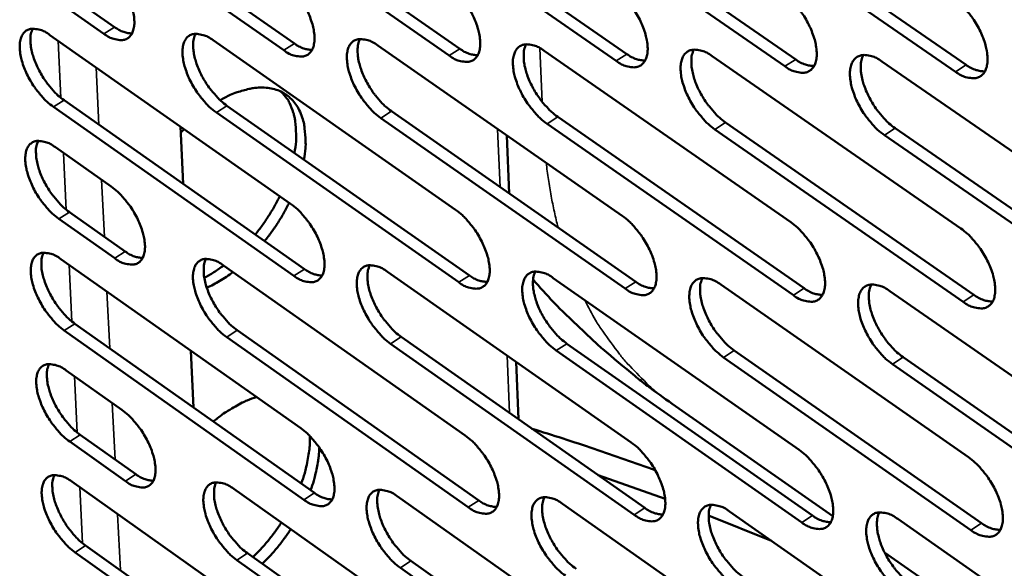
# Model space of a CAD drawing. Units: millimetres. Extents: x 65 to 5840, y 100 to 4100.
# Drawn here: x 4845 to 4926, y 2793 to 2838 of the extents above; entities that cross this region are included whole.
import ezdxf

# ---------------------------------------------------------------- set-up
doc = ezdxf.new("R2010")
doc.units = ezdxf.units.MM
doc.header["$LTSCALE"] = 20
doc.layers.add('Visible (ISO)', color=7, linetype='Continuous', lineweight=50)
doc.layers.add('Visible Narrow (ISO)', color=7, linetype='Continuous', lineweight=35)

msp = doc.modelspace()

# ---------------------------------------------------------------- linework, layer by layer
at = {"layer": 'Visible (ISO)'}
for p, q in [((4866.917, 2835.764), (4847.107, 2849.597)), ((4847.983, 2850.147), (4867.793, 2836.32)), ((4861.405, 2849.786), (4881.374, 2835.888)), ((4880.496, 2835.33), (4860.527, 2849.233)), ((4894.212, 2834.891), (4874.082, 2848.865)), ((4874.961, 2849.422), (4895.091, 2835.452)), ((4888.653, 2849.054), (4908.947, 2835.012)), ((4908.066, 2834.448), (4887.772, 2848.494)), ((4922.06, 2834), (4901.601, 2848.119)), ((4902.484, 2848.682), (4922.944, 2834.567)), ((4848.432, 2840.887), (4853.031, 2837.668)), ((4852.157, 2837.116), (4847.558, 2840.336)), ((4847.72, 2837.011), (4867.483, 2823.157)), ((4861.109, 2836.585), (4881.03, 2822.661)), ((4874.632, 2836.156), (4894.714, 2822.16)), ((4888.291, 2835.722), (4908.535, 2821.653)), ((4902.087, 2835.284), (4922.496, 2821.142)), ((4916.022, 2834.841), (4936.599, 2820.625)), ((4867.748, 2817.246), (4848.008, 2831.11)), ((4848.88, 2831.662), (4868.621, 2817.803)), ((4862.256, 2831.21), (4882.155, 2817.281)), ((4881.281, 2816.721), (4861.382, 2830.656)), ((4894.949, 2816.191), (4874.89, 2830.197)), ((4875.766, 2830.755), (4895.825, 2816.753)), ((4889.412, 2830.294), (4909.633, 2816.221)), ((4858.428, 2829.505), (4858.647, 2824.805)), ((4908.755, 2815.655), (4888.534, 2829.734)), ((4903.194, 2829.829), (4923.58, 2815.682)), ((4917.116, 2829.36), (4937.669, 2815.139)), ((4858.452, 2828.995), (4858.73, 2829.293)), ((4885.224, 2828.774), (4885.42, 2824.016)), ((4922.7, 2815.114), (4902.314, 2829.266)), ((4936.787, 2814.567), (4916.235, 2828.793)), ((4848.169, 2827.796), (4852.757, 2824.571)), ((4849.326, 2822.47), (4853.908, 2819.243)), ((4853.038, 2818.69), (4848.455, 2821.917)), ((4848.616, 2818.616), (4868.31, 2804.732)), ((4861.96, 2818.101), (4881.811, 2804.146)), ((4875.437, 2817.581), (4895.447, 2803.554)), ((4889.049, 2817.056), (4909.22, 2802.957)), ((4902.797, 2816.526), (4923.132, 2802.353)), ((4916.684, 2815.99), (4937.185, 2801.743)), ((4849.77, 2813.311), (4869.442, 2799.423)), ((4868.573, 2798.865), (4848.901, 2812.758)), ((4863.102, 2812.771), (4882.931, 2798.811)), ((4882.06, 2798.25), (4862.231, 2812.215)), ((4895.681, 2797.63), (4875.693, 2811.667)), ((4876.566, 2812.225), (4896.554, 2798.194)), ((4890.165, 2811.674), (4910.314, 2797.57)), ((4859.287, 2811.093), (4859.504, 2806.439)), ((4909.439, 2797.003), (4889.29, 2811.113)), ((4903.899, 2811.118), (4924.212, 2796.94)), ((4885.991, 2810.183), (4886.186, 2805.472)), ((4923.335, 2796.37), (4903.023, 2810.553)), ((4937.372, 2795.731), (4916.894, 2809.988)), ((4917.773, 2810.556), (4938.251, 2796.303)), ((4849.061, 2809.469), (4853.633, 2806.237)), ((4898.81, 2806.738), (4911.995, 2797.512)), ((4853.912, 2800.398), (4849.346, 2803.633)), ((4850.213, 2804.187), (4854.779, 2800.953)), ((4849.505, 2800.356), (4869.13, 2786.443)), ((4898.229, 2798.929), (4892.738, 2800.873)), ((4862.805, 2799.753), (4882.586, 2785.768)), ((4876.236, 2799.144), (4896.176, 2785.087)), ((4889.801, 2798.529), (4909.901, 2784.399)), ((4903.502, 2797.908), (4923.764, 2783.705)), ((4906.966, 2795.48), (4901.799, 2797.575)), ((4917.34, 2797.281), (4937.767, 2783.003)), ((4850.654, 2795.095), (4870.258, 2781.177)), ((4869.392, 2780.618), (4849.788, 2794.541)), ((4882.833, 2779.916), (4863.074, 2793.91)), ((4863.941, 2794.467), (4883.701, 2780.478)), ((4877.36, 2793.833), (4897.277, 2779.772)), ((4916.247, 2794.537), (4940.555, 2777.527)), ((4896.407, 2779.207), (4876.491, 2793.273))]:
    msp.add_line(p, q, dxfattribs=at)
at = {"layer": 'Visible (ISO)', "flags": 128}
for points in [[(4851.874, 2843.041, -0.020878), (4852.42, 2842.604, -0.037551), (4852.694, 2842.327, -0.006395), (4853.276, 2841.625, -0.020099), (4853.449, 2841.392, -0.018785), (4853.773, 2840.877, -0.018435), (4854.063, 2840.329, -0.021698), (4854.281, 2839.822, -0.019497), (4854.476, 2839.24, -0.02888), (4854.582, 2838.783, -0.024561), (4854.649, 2838.234, -0.043726), (4854.642, 2837.836, -0.040088), (4854.563, 2837.409, -0.068244), (4854.431, 2837.098, -0.071214), (4854.228, 2836.845, -0.08239), (4853.976, 2836.678, -0.080668), (4853.677, 2836.598, -0.057426), (4853.452, 2836.602, -0.025801), (4852.963, 2836.691, -0.06295), (4852.584, 2836.834, -0.049624), (4852.157, 2837.116)], [(4866.65, 2841.719, -0.02095), (4867.201, 2841.28, -0.037641), (4867.477, 2841.001, -0.006433), (4868.062, 2840.296, -0.02017), (4868.237, 2840.061, -0.018893), (4868.563, 2839.544, -0.018529), (4868.854, 2838.992, -0.021836), (4869.073, 2838.483, -0.019622), (4869.269, 2837.898, -0.029065), (4869.374, 2837.438, -0.024752), (4869.44, 2836.887, -0.043941), (4869.432, 2836.486, -0.040365), (4869.35, 2836.058, -0.068289), (4869.216, 2835.745, -0.071188), (4869.01, 2835.491, -0.081928), (4868.754, 2835.323, -0.080201), (4868.452, 2835.243, -0.057057), (4868.225, 2835.247, -0.025656), (4867.731, 2835.337, -0.062815), (4867.349, 2835.48, -0.049425), (4866.917, 2835.764)], [(4880.244, 2841.314, -0.021021), (4880.799, 2840.873, -0.037733), (4881.078, 2840.592, -0.006472), (4881.666, 2839.884, -0.020242), (4881.842, 2839.648, -0.018995), (4882.169, 2839.127, -0.018619), (4882.463, 2838.573, -0.021965), (4882.682, 2838.061, -0.01974), (4882.878, 2837.474, -0.029232), (4882.983, 2837.011, -0.024928), (4883.048, 2836.458, -0.044127), (4883.039, 2836.054, -0.040605), (4882.955, 2835.624, -0.068305), (4882.819, 2835.31, -0.071134), (4882.609, 2835.055, -0.081492), (4882.35, 2834.886, -0.079769), (4882.045, 2834.806, -0.056737), (4881.816, 2834.81, -0.025534), (4881.317, 2834.901, -0.062708), (4880.932, 2835.044, -0.049257), (4880.496, 2835.33)], [(4893.974, 2840.905, -0.021093), (4894.534, 2840.461, -0.037824), (4894.815, 2840.179, -0.00651), (4895.407, 2839.468, -0.020314), (4895.584, 2839.23, -0.019098), (4895.913, 2838.707, -0.01871), (4896.208, 2838.15, -0.022095), (4896.428, 2837.636, -0.019859), (4896.624, 2837.045, -0.0294), (4896.729, 2836.579, -0.025107), (4896.792, 2836.024, -0.044314), (4896.782, 2835.618, -0.040847), (4896.696, 2835.186, -0.068317), (4896.557, 2834.87, -0.071075), (4896.346, 2834.614, -0.081054), (4896.083, 2834.445, -0.079337), (4895.774, 2834.364, -0.056419), (4895.543, 2834.368, -0.025411), (4895.039, 2834.459, -0.0626), (4894.652, 2834.603, -0.049088), (4894.212, 2834.891)], [(4907.844, 2840.491, -0.021166), (4908.407, 2840.046, -0.037917), (4908.69, 2839.762, -0.006549), (4909.286, 2839.047, -0.020386), (4909.465, 2838.808, -0.019202), (4909.796, 2838.283, -0.018802), (4910.092, 2837.722, -0.022226), (4910.313, 2837.206, -0.01998), (4910.509, 2836.612, -0.029571), (4910.614, 2836.144, -0.025287), (4910.676, 2835.586, -0.044502), (4910.664, 2835.177, -0.041089), (4910.577, 2834.744, -0.068326), (4910.435, 2834.426, -0.071014), (4910.22, 2834.169, -0.080613), (4909.955, 2833.999, -0.078905), (4909.643, 2833.918, -0.056101), (4909.409, 2833.922, -0.025288), (4908.9, 2834.014, -0.062492), (4908.51, 2834.158, -0.048918), (4908.066, 2834.448)], [(4921.854, 2840.073, -0.021238), (4922.422, 2839.626, -0.038009), (4922.707, 2839.34, -0.006588), (4923.307, 2838.623, -0.020459), (4923.487, 2838.381, -0.019308), (4923.819, 2837.854, -0.018895), (4924.117, 2837.29, -0.022359), (4924.339, 2836.771, -0.020102), (4924.535, 2836.175, -0.029743), (4924.64, 2835.703, -0.02547), (4924.701, 2835.143, -0.04469), (4924.688, 2834.732, -0.041332), (4924.598, 2834.297, -0.068331), (4924.454, 2833.978, -0.070948), (4924.236, 2833.72, -0.08017), (4923.967, 2833.548, -0.078472), (4923.652, 2833.467, -0.055784), (4923.416, 2833.471, -0.025164), (4922.902, 2833.564, -0.062383), (4922.509, 2833.709, -0.048748), (4922.06, 2834)], [(4848.008, 2831.11, -0.020777), (4847.463, 2831.546, -0.037387), (4847.191, 2831.822, -0.006335), (4846.612, 2832.523, -0.02), (4846.44, 2832.754, -0.018701), (4846.118, 2833.267, -0.018348), (4845.829, 2833.813, -0.021611), (4845.612, 2834.317, -0.019405), (4845.417, 2834.896, -0.028782), (4845.311, 2835.351, -0.024441), (4845.244, 2835.897, -0.043628), (4845.249, 2836.293, -0.039932), (4845.327, 2836.719, -0.068261), (4845.457, 2837.029, -0.071225), (4845.659, 2837.281, -0.082679), (4845.909, 2837.448, -0.080893), (4846.206, 2837.527, -0.057631), (4846.429, 2837.524, -0.025855), (4846.917, 2837.434, -0.063017), (4847.294, 2837.292, -0.04973), (4847.72, 2837.011)], [(4846.307, 2837.535, 0.034629), (4846.161, 2837.124, 0.061791), (4846.125, 2836.882, 0.015873), (4846.13, 2836.317, 0.032546), (4846.158, 2836.042, 0.020241), (4846.268, 2835.525, 0.023258), (4846.403, 2835.085, 0.017397), (4846.611, 2834.561, 0.018732), (4846.839, 2834.09, 0.017017), (4847.119, 2833.603, 0.017014), (4847.431, 2833.137, 0.018744), (4847.583, 2832.942, 0.005503), (4848.13, 2832.304, 0.035194), (4848.38, 2832.058, 0.019364), (4848.88, 2831.662)], [(4853.031, 2837.668, 0.043976), (4853.388, 2837.433, 0.043976), (4853.78, 2837.264, 0.035334), (4854.113, 2837.18, 0.035334), (4854.455, 2837.143)], [(4861.382, 2830.656, -0.020848), (4860.834, 2831.094, -0.037478), (4860.56, 2831.372, -0.006372), (4859.977, 2832.075, -0.02007), (4859.804, 2832.308, -0.018801), (4859.48, 2832.823, -0.018436), (4859.19, 2833.372, -0.021737), (4858.972, 2833.878, -0.01952), (4858.777, 2834.46, -0.028946), (4858.671, 2834.918, -0.024613), (4858.605, 2835.467, -0.043814), (4858.611, 2835.865, -0.040171), (4858.691, 2836.292, -0.068283), (4858.824, 2836.604, -0.071176), (4859.028, 2836.857, -0.082247), (4859.282, 2837.025, -0.080462), (4859.582, 2837.105, -0.05731), (4859.807, 2837.101, -0.025734), (4860.299, 2837.011, -0.062911), (4860.68, 2836.869, -0.049563), (4861.109, 2836.585)], [(4859.675, 2837.112, 0.034781), (4859.527, 2836.7, 0.06197), (4859.49, 2836.456, 0.015981), (4859.492, 2835.888, 0.032698), (4859.521, 2835.612, 0.020366), (4859.63, 2835.093, 0.023385), (4859.765, 2834.651, 0.01749), (4859.974, 2834.124, 0.018834), (4860.203, 2833.65, 0.017092), (4860.484, 2833.161, 0.017098), (4860.798, 2832.692, 0.018805), (4860.951, 2832.496, 0.005532), (4861.502, 2831.856, 0.035272), (4861.753, 2831.608, 0.019424), (4862.256, 2831.21)], [(4874.89, 2830.197, -0.020919), (4874.338, 2830.637, -0.037569), (4874.062, 2830.917, -0.00641), (4873.476, 2831.623, -0.020141), (4873.301, 2831.858, -0.018902), (4872.976, 2832.375, -0.018525), (4872.684, 2832.927, -0.021864), (4872.465, 2833.436, -0.019637), (4872.27, 2834.021, -0.029112), (4872.164, 2834.481, -0.024787), (4872.099, 2835.032, -0.044), (4872.107, 2835.433, -0.040411), (4872.189, 2835.862, -0.068301), (4872.324, 2836.175, -0.071124), (4872.531, 2836.429, -0.081814), (4872.787, 2836.598, -0.080031), (4873.091, 2836.678, -0.05699), (4873.318, 2836.674, -0.025612), (4873.815, 2836.584, -0.062805), (4874.198, 2836.441, -0.049395), (4874.632, 2836.156)], [(4873.176, 2836.685, 0.034932), (4873.025, 2836.271, 0.062148), (4872.987, 2836.025, 0.016087), (4872.988, 2835.455, 0.032849), (4873.016, 2835.177, 0.020491), (4873.126, 2834.656, 0.023514), (4873.26, 2834.211, 0.017584), (4873.47, 2833.682, 0.018936), (4873.7, 2833.206, 0.017168), (4873.982, 2832.714, 0.017183), (4874.298, 2832.244, 0.018865), (4874.452, 2832.046, 0.005562), (4875.006, 2831.404, 0.03535), (4875.26, 2831.154, 0.019484), (4875.766, 2830.755)], [(4867.793, 2836.32, 0.044368), (4868.156, 2836.082, 0.044368), (4868.555, 2835.911, 0.035644), (4868.894, 2835.827, 0.035644), (4869.241, 2835.792)], [(4881.374, 2835.888, 0.044723), (4881.742, 2835.647, 0.044723), (4882.148, 2835.476, 0.035928), (4882.492, 2835.392, 0.035928), (4882.844, 2835.358)], [(4888.534, 2829.734, -0.02099), (4887.978, 2830.176, -0.03766), (4887.699, 2830.457, -0.006448), (4887.109, 2831.167, -0.020212), (4886.933, 2831.403, -0.019004), (4886.606, 2831.923, -0.018616), (4886.313, 2832.478, -0.021993), (4886.094, 2832.989, -0.019755), (4885.898, 2833.577, -0.02928), (4885.792, 2834.04, -0.024964), (4885.728, 2834.593, -0.044187), (4885.738, 2834.996, -0.040652), (4885.822, 2835.427, -0.068316), (4885.959, 2835.742, -0.071068), (4886.168, 2835.997, -0.081377), (4886.428, 2836.166, -0.079599), (4886.735, 2836.247, -0.056671), (4886.965, 2836.243, -0.025489), (4887.466, 2836.152, -0.062698), (4887.852, 2836.009, -0.049227), (4888.291, 2835.722)], [(4886.812, 2836.253, 0.035082), (4886.659, 2835.837, 0.062322), (4886.62, 2835.59, 0.016193), (4886.619, 2835.018, 0.033), (4886.647, 2834.738, 0.020617), (4886.756, 2834.214, 0.023642), (4886.891, 2833.767, 0.017679), (4887.101, 2833.236, 0.01904), (4887.332, 2832.757, 0.017245), (4887.616, 2832.263, 0.017269), (4887.933, 2831.791, 0.018926), (4888.088, 2831.592, 0.005592), (4888.646, 2830.947, 0.035428), (4888.902, 2830.695, 0.019543), (4889.412, 2830.294)], [(4902.314, 2829.266, -0.021061), (4901.754, 2829.71, -0.037752), (4901.473, 2829.993, -0.006486), (4900.88, 2830.706, -0.020284), (4900.703, 2830.943, -0.019107), (4900.374, 2831.466, -0.018707), (4900.079, 2832.024, -0.022123), (4899.859, 2832.538, -0.019874), (4899.663, 2833.128, -0.029449), (4899.558, 2833.594, -0.025143), (4899.495, 2834.149, -0.044374), (4899.506, 2834.555, -0.040893), (4899.592, 2834.987, -0.068328), (4899.731, 2835.304, -0.071009), (4899.944, 2835.56, -0.080938), (4900.207, 2835.73, -0.079167), (4900.517, 2835.811, -0.056353), (4900.749, 2835.808, -0.025366), (4901.255, 2835.716, -0.06259), (4901.644, 2835.572, -0.049057), (4902.087, 2835.284)], [(4900.585, 2835.818, 0.035231), (4900.43, 2835.4, 0.062493), (4900.39, 2835.151, 0.016298), (4900.388, 2834.576, 0.033151), (4900.415, 2834.295, 0.020744), (4900.523, 2833.768, 0.023771), (4900.658, 2833.319, 0.017774), (4900.869, 2832.785, 0.019144), (4901.101, 2832.304, 0.017322), (4901.386, 2831.808, 0.017355), (4901.705, 2831.333, 0.018986), (4901.862, 2831.133, 0.005622), (4902.423, 2830.485, 0.035505), (4902.68, 2830.232, 0.019603), (4903.194, 2829.829)], [(4895.091, 2835.452, 0.045078), (4895.465, 2835.208, 0.045078), (4895.877, 2835.035, 0.036213), (4896.226, 2834.952, 0.036213), (4896.584, 2834.919)], [(4908.947, 2835.012, 0.045433), (4909.327, 2834.765, 0.045433), (4909.745, 2834.591, 0.036498), (4910.1, 2834.508, 0.036498), (4910.463, 2834.477)], [(4916.235, 2828.793, -0.021134), (4915.67, 2829.24, -0.037843), (4915.386, 2829.524, -0.006524), (4914.79, 2830.24, -0.020356), (4914.611, 2830.479, -0.019212), (4914.281, 2831.004, -0.018799), (4913.984, 2831.565, -0.022255), (4913.764, 2832.082, -0.019995), (4913.567, 2832.675, -0.02962), (4913.462, 2833.144, -0.025324), (4913.401, 2833.702, -0.044562), (4913.413, 2834.11, -0.041136), (4913.501, 2834.544, -0.068336), (4913.643, 2834.862, -0.070947), (4913.858, 2835.119, -0.080497), (4914.125, 2835.29, -0.078734), (4914.438, 2835.371, -0.056035), (4914.673, 2835.368, -0.025242), (4915.184, 2835.276, -0.062481), (4915.576, 2835.131, -0.048887), (4916.022, 2834.841)], [(4914.498, 2835.377, 0.035379), (4914.34, 2834.957, 0.062662), (4914.299, 2834.707, 0.016402), (4914.295, 2834.13, 0.033301), (4914.322, 2833.847, 0.020872), (4914.43, 2833.318, 0.023901), (4914.565, 2832.866, 0.01787), (4914.776, 2832.329, 0.019249), (4915.009, 2831.847, 0.017399), (4915.296, 2831.347, 0.017442), (4915.617, 2830.871, 0.019047), (4915.774, 2830.669, 0.005652), (4916.339, 2830.018, 0.035582), (4916.599, 2829.764, 0.019663), (4917.116, 2829.36)], [(4922.944, 2834.567, 0.045789), (4923.329, 2834.317, 0.045789), (4923.754, 2834.142, 0.036785), (4924.114, 2834.059, 0.036785), (4924.482, 2834.03)], [(4861.697, 2831.666, -0.024907), (4862.521, 2832.105, -0.039033), (4863.079, 2832.316, -0.008185), (4864.072, 2832.588, -0.024954), (4864.404, 2832.655, -0.034412), (4864.992, 2832.704, -0.03228), (4865.621, 2832.672, -0.041379), (4866.158, 2832.564, -0.040268), (4866.684, 2832.365, -0.044099), (4867.146, 2832.094, -0.044156), (4867.553, 2831.747, -0.039847), (4867.915, 2831.313, -0.041074), (4868.195, 2830.841, -0.031791), (4868.435, 2830.256, -0.033997), (4868.586, 2829.683, -0.024582), (4868.633, 2829.349, -0.008004), (4868.71, 2828.317, -0.038608), (4868.7, 2827.721, -0.02457), (4868.565, 2826.794)], [(4867.793, 2827.335, 0.025219), (4867.929, 2828.277, 0.0394), (4867.938, 2828.887, 0.008387), (4867.853, 2829.931, 0.025263), (4867.802, 2830.275, 0.035081), (4867.701, 2830.643, 0.015542), (4867.39, 2831.445, 0.059692), (4867.178, 2831.813, 0.035785), (4866.717, 2832.349)], [(4848.455, 2821.917, -0.020714), (4847.912, 2822.354, -0.03728), (4847.64, 2822.63, -0.006299), (4847.062, 2823.33, -0.019938), (4846.891, 2823.56, -0.018671), (4846.569, 2824.072, -0.018306), (4846.281, 2824.617, -0.021603), (4846.064, 2825.12, -0.019381), (4845.869, 2825.697, -0.028813), (4845.763, 2826.151, -0.024451), (4845.696, 2826.696, -0.043749), (4845.702, 2827.09, -0.040074), (4845.78, 2827.514, -0.068515), (4845.91, 2827.823, -0.071548), (4846.111, 2828.072, -0.082808), (4846.361, 2828.238, -0.080945), (4846.658, 2828.316, -0.057431), (4846.88, 2828.312, -0.025735), (4847.367, 2828.221, -0.062812), (4847.744, 2828.079, -0.049559), (4848.169, 2827.796)], [(4846.755, 2828.324, 0.034528), (4846.611, 2827.914, 0.061652), (4846.576, 2827.672, 0.015795), (4846.581, 2827.109, 0.032451), (4846.61, 2826.836, 0.020175), (4846.721, 2826.321, 0.023188), (4846.856, 2825.883, 0.017339), (4847.064, 2825.36, 0.018673), (4847.291, 2824.891, 0.016954), (4847.57, 2824.406, 0.016955), (4847.882, 2823.941, 0.018663), (4848.032, 2823.748, 0.005457), (4848.579, 2823.111, 0.035052), (4848.828, 2822.865, 0.019279), (4849.326, 2822.47)], [(4852.757, 2824.571, -0.02075), (4853.302, 2824.134, -0.037335), (4853.575, 2823.857, -0.006324), (4854.155, 2823.156, -0.019974), (4854.326, 2822.924, -0.018726), (4854.649, 2822.411, -0.018351), (4854.938, 2821.865, -0.021682), (4855.155, 2821.361, -0.019448), (4855.35, 2820.782, -0.028944), (4855.455, 2820.327, -0.024581), (4855.522, 2819.782, -0.043968), (4855.515, 2819.387, -0.040376), (4855.436, 2818.964, -0.068752), (4855.305, 2818.656, -0.07186), (4855.102, 2818.407, -0.082643), (4854.85, 2818.242, -0.080769), (4854.552, 2818.165, -0.057027), (4854.329, 2818.17, -0.02556), (4853.841, 2818.263, -0.062542), (4853.464, 2818.406, -0.049284), (4853.038, 2818.69)], [(4864.578, 2820.641, 0.013932), (4865.149, 2821.387, 0.013932), (4865.677, 2822.163, 0.013804), (4866.157, 2822.96, 0.013804), (4866.592, 2823.782)], [(4867.364, 2823.24, -0.013799), (4866.929, 2822.418, -0.013799), (4866.449, 2821.621, -0.013927), (4865.92, 2820.845, -0.013927), (4865.35, 2820.099)], [(4867.483, 2823.157, -0.020821), (4868.032, 2822.718, -0.037423), (4868.307, 2822.439, -0.006361), (4868.891, 2821.734, -0.020045), (4869.064, 2821.501, -0.018833), (4869.388, 2820.986, -0.018444), (4869.679, 2820.436, -0.02182), (4869.897, 2819.93, -0.019573), (4870.092, 2819.348, -0.029129), (4870.197, 2818.89, -0.024774), (4870.262, 2818.343, -0.044186), (4870.255, 2817.945, -0.040655), (4870.173, 2817.521, -0.068798), (4870.039, 2817.211, -0.071832), (4869.834, 2816.961, -0.082177), (4869.579, 2816.796, -0.0803), (4869.277, 2816.719, -0.056661), (4869.052, 2816.724, -0.025417), (4868.559, 2816.817, -0.062409), (4868.179, 2816.961, -0.049087), (4867.748, 2817.246)], [(4881.03, 2822.661, -0.020892), (4881.584, 2822.219, -0.037514), (4881.861, 2821.939, -0.006399), (4882.448, 2821.231, -0.020116), (4882.623, 2820.997, -0.018934), (4882.949, 2820.479, -0.018534), (4883.241, 2819.926, -0.021948), (4883.459, 2819.417, -0.01969), (4883.655, 2818.832, -0.029296), (4883.76, 2818.372, -0.02495), (4883.824, 2817.823, -0.044374), (4883.815, 2817.422, -0.040898), (4883.731, 2816.996, -0.068814), (4883.595, 2816.685, -0.071775), (4883.387, 2816.434, -0.081737), (4883.129, 2816.268, -0.079868), (4882.824, 2816.191, -0.056344), (4882.596, 2816.196, -0.025296), (4882.098, 2816.29, -0.062304), (4881.715, 2816.434, -0.048921), (4881.281, 2816.721)], [(4894.714, 2822.16, -0.020963), (4895.271, 2821.716, -0.037605), (4895.551, 2821.434, -0.006437), (4896.141, 2820.723, -0.020187), (4896.317, 2820.487, -0.019036), (4896.645, 2819.966, -0.018624), (4896.939, 2819.411, -0.022077), (4897.158, 2818.9, -0.019809), (4897.353, 2818.312, -0.029466), (4897.458, 2817.849, -0.025129), (4897.521, 2817.297, -0.044563), (4897.511, 2816.894, -0.041143), (4897.425, 2816.467, -0.068827), (4897.287, 2816.154, -0.071714), (4897.076, 2815.902, -0.081295), (4896.814, 2815.735, -0.079436), (4896.506, 2815.657, -0.056028), (4896.276, 2815.663, -0.025175), (4895.774, 2815.757, -0.062198), (4895.388, 2815.902, -0.048754), (4894.949, 2816.191)], [(4908.535, 2821.653, -0.021034), (4909.096, 2821.208, -0.037696), (4909.378, 2820.924, -0.006475), (4909.972, 2820.21, -0.020258), (4910.15, 2819.972, -0.01914), (4910.479, 2819.449, -0.018715), (4910.774, 2818.89, -0.022209), (4910.994, 2818.377, -0.019929), (4911.19, 2817.786, -0.029637), (4911.294, 2817.321, -0.025311), (4911.356, 2816.766, -0.044753), (4911.345, 2816.361, -0.041387), (4911.257, 2815.932, -0.068836), (4911.116, 2815.617, -0.07165), (4910.902, 2815.364, -0.080851), (4910.637, 2815.197, -0.079003), (4910.326, 2815.119, -0.055713), (4910.094, 2815.124, -0.025053), (4909.586, 2815.219, -0.062091), (4909.198, 2815.365, -0.048586), (4908.755, 2815.655)], [(4922.496, 2821.142, -0.021106), (4923.061, 2820.694, -0.037787), (4923.346, 2820.409, -0.006513), (4923.943, 2819.692, -0.02033), (4924.122, 2819.452, -0.019245), (4924.453, 2818.927, -0.018807), (4924.75, 2818.365, -0.022341), (4924.97, 2817.849, -0.020051), (4925.167, 2817.255, -0.02981), (4925.271, 2816.787, -0.025494), (4925.332, 2816.23, -0.044943), (4925.318, 2815.823, -0.041633), (4925.229, 2815.392, -0.068841), (4925.085, 2815.075, -0.071582), (4924.868, 2814.821, -0.080404), (4924.6, 2814.653, -0.078569), (4924.286, 2814.574, -0.055399), (4924.051, 2814.58, -0.02493), (4923.539, 2814.675, -0.061983), (4923.147, 2814.822, -0.048418), (4922.7, 2815.114)], [(4848.901, 2812.758, -0.020651), (4848.359, 2813.195, -0.037173), (4848.087, 2813.471, -0.006264), (4847.51, 2814.171, -0.019877), (4847.34, 2814.4, -0.018642), (4847.019, 2814.911, -0.018265), (4846.73, 2815.455, -0.021595), (4846.514, 2815.956, -0.019357), (4846.32, 2816.533, -0.028845), (4846.214, 2816.985, -0.024461), (4846.147, 2817.528, -0.04387), (4846.153, 2817.921, -0.040217), (4846.231, 2818.343, -0.068769), (4846.36, 2818.65, -0.071872), (4846.561, 2818.898, -0.082934), (4846.811, 2819.062, -0.080994), (4847.107, 2819.139, -0.057231), (4847.329, 2819.134, -0.025615), (4847.815, 2819.042, -0.062608), (4848.192, 2818.899, -0.049389), (4848.616, 2818.616)], [(4847.201, 2819.146, 0.034426), (4847.059, 2818.737, 0.061513), (4847.024, 2818.497, 0.015716), (4847.031, 2817.935, 0.032357), (4847.061, 2817.663, 0.020109), (4847.172, 2817.15, 0.023117), (4847.306, 2816.714, 0.017281), (4847.514, 2816.194, 0.018614), (4847.742, 2815.726, 0.016891), (4848.02, 2815.242, 0.016897), (4848.331, 2814.779, 0.018583), (4848.48, 2814.587, 0.005412), (4849.026, 2813.952, 0.034911), (4849.274, 2813.706, 0.019194), (4849.77, 2813.311)], [(4853.908, 2819.243, 0.044041), (4854.266, 2819.006, 0.044041), (4854.659, 2818.836, 0.035311), (4854.992, 2818.75, 0.035311), (4855.334, 2818.713)], [(4862.231, 2812.215, -0.02072), (4861.685, 2812.654, -0.037262), (4861.411, 2812.932, -0.006301), (4860.83, 2813.634, -0.019946), (4860.659, 2813.866, -0.018741), (4860.336, 2814.379, -0.018353), (4860.047, 2814.926, -0.021721), (4859.83, 2815.429, -0.019472), (4859.635, 2816.009, -0.02901), (4859.53, 2816.463, -0.024634), (4859.464, 2817.008, -0.044057), (4859.471, 2817.404, -0.040459), (4859.55, 2817.827, -0.068791), (4859.682, 2818.136, -0.071821), (4859.886, 2818.385, -0.082499), (4860.139, 2818.55, -0.080563), (4860.438, 2818.627, -0.056913), (4860.662, 2818.622, -0.025495), (4861.153, 2818.529, -0.062504), (4861.532, 2818.385, -0.049224), (4861.96, 2818.101)], [(4860.524, 2818.634, 0.034578), (4860.379, 2818.223, 0.061694), (4860.344, 2817.981, 0.015823), (4860.349, 2817.417, 0.032508), (4860.378, 2817.144, 0.020232), (4860.489, 2816.628, 0.023244), (4860.624, 2816.19, 0.017373), (4860.832, 2815.667, 0.018714), (4861.06, 2815.197, 0.016965), (4861.341, 2814.711, 0.01698), (4861.653, 2814.246, 0.018642), (4861.804, 2814.053, 0.005441), (4862.352, 2813.415, 0.034987), (4862.602, 2813.168, 0.019253), (4863.102, 2812.771)], [(4860.389, 2817.081, 0.010125), (4860.79, 2817.303, 0.010125), (4861.183, 2817.542, 0.010614), (4861.583, 2817.809, 0.010614), (4861.972, 2818.093)], [(4875.693, 2811.667, -0.02079), (4875.143, 2812.107, -0.037352), (4874.867, 2812.387, -0.006338), (4874.283, 2813.093, -0.020016), (4874.11, 2813.326, -0.018842), (4873.786, 2813.841, -0.018441), (4873.495, 2814.391, -0.021848), (4873.277, 2814.897, -0.019588), (4873.082, 2815.479, -0.029176), (4872.977, 2815.936, -0.024809), (4872.912, 2816.484, -0.044245), (4872.92, 2816.882, -0.040702), (4873.002, 2817.306, -0.06881), (4873.136, 2817.617, -0.071766), (4873.343, 2817.867, -0.082062), (4873.599, 2818.033, -0.080131), (4873.901, 2818.11, -0.056595), (4874.128, 2818.105, -0.025374), (4874.623, 2818.012, -0.0624), (4875.005, 2817.867, -0.049058), (4875.437, 2817.581)], [(4873.979, 2818.116, 0.034729), (4873.832, 2817.704, 0.061872), (4873.796, 2817.46, 0.015929), (4873.799, 2816.894, 0.032659), (4873.828, 2816.619, 0.020356), (4873.938, 2816.101, 0.02337), (4874.073, 2815.66, 0.017465), (4874.283, 2815.135, 0.018816), (4874.512, 2814.663, 0.01704), (4874.793, 2814.175, 0.017064), (4875.107, 2813.708, 0.018701), (4875.259, 2813.513, 0.00547), (4875.811, 2812.873, 0.035063), (4876.063, 2812.624, 0.019311), (4876.566, 2812.225)], [(4862.744, 2817.55, -0.015065), (4862.219, 2817.171, -0.015065), (4861.671, 2816.824, -0.014078), (4861.142, 2816.531, -0.014078), (4860.597, 2816.267)], [(4868.621, 2817.803, 0.044434), (4868.984, 2817.563, 0.044434), (4869.384, 2817.391, 0.035619), (4869.723, 2817.306, 0.035619), (4870.07, 2817.27)], [(4882.155, 2817.281, 0.044791), (4882.524, 2817.038, 0.044791), (4882.93, 2816.865, 0.035903), (4883.275, 2816.78, 0.035903), (4883.627, 2816.745)], [(4889.29, 2811.113, -0.02086), (4888.736, 2811.555, -0.037442), (4888.458, 2811.837, -0.006375), (4887.87, 2812.545, -0.020086), (4887.695, 2812.78, -0.018943), (4887.37, 2813.298, -0.01853), (4887.077, 2813.851, -0.021976), (4886.859, 2814.359, -0.019705), (4886.664, 2814.944, -0.029344), (4886.559, 2815.404, -0.024986), (4886.495, 2815.954, -0.044434), (4886.504, 2816.354, -0.040945), (4886.588, 2816.781, -0.068826), (4886.725, 2817.092, -0.071709), (4886.934, 2817.344, -0.081622), (4887.193, 2817.51, -0.079699), (4887.499, 2817.588, -0.056279), (4887.727, 2817.583, -0.025253), (4888.227, 2817.489, -0.062294), (4888.612, 2817.344, -0.048891), (4889.049, 2817.056)], [(4887.568, 2817.594, 0.034878), (4887.419, 2817.18, 0.062047), (4887.382, 2816.935, 0.016035), (4887.384, 2816.366, 0.03281), (4887.412, 2816.089, 0.02048), (4887.522, 2815.569, 0.023498), (4887.657, 2815.126, 0.017559), (4887.867, 2814.598, 0.018918), (4888.097, 2814.124, 0.017115), (4888.38, 2813.633, 0.017148), (4888.695, 2813.164, 0.01876), (4888.849, 2812.968, 0.005499), (4889.404, 2812.325, 0.035139), (4889.658, 2812.075, 0.01937), (4890.165, 2811.674)], [(4898.81, 2806.738, -0.007377), (4896.776, 2808.207, -0.013935), (4895.733, 2809.03, -0.000821), (4893.086, 2811.247, -0.007377), (4892.796, 2811.499, -0.007372), (4892.513, 2811.759, -0.00082), (4890.009, 2814.138, -0.013922), (4889.072, 2815.081, -0.007371), (4887.382, 2816.937)], [(4895.825, 2816.753, 0.045148), (4896.2, 2816.508, 0.045148), (4896.613, 2816.333, 0.036188), (4896.962, 2816.248, 0.036188), (4897.32, 2816.215)], [(4903.023, 2810.553, -0.020931), (4902.465, 2810.998, -0.037533), (4902.184, 2811.281, -0.006413), (4901.593, 2811.993, -0.020157), (4901.417, 2812.229, -0.019046), (4901.09, 2812.749, -0.018621), (4900.796, 2813.305, -0.022106), (4900.577, 2813.816, -0.019824), (4900.381, 2814.404, -0.029514), (4900.277, 2814.866, -0.025166), (4900.214, 2815.419, -0.044623), (4900.225, 2815.821, -0.041189), (4900.31, 2816.249, -0.068838), (4900.449, 2816.563, -0.071647), (4900.661, 2816.815, -0.081179), (4900.924, 2816.983, -0.079266), (4901.233, 2817.06, -0.055963), (4901.464, 2817.055, -0.025131), (4901.968, 2816.961, -0.062187), (4902.356, 2816.815, -0.048724), (4902.797, 2816.526)], [(4901.294, 2817.066, 0.035027), (4901.142, 2816.65, 0.06222), (4901.104, 2816.403, 0.016139), (4901.104, 2815.832, 0.03296), (4901.132, 2815.553, 0.020606), (4901.242, 2815.031, 0.023626), (4901.377, 2814.586, 0.017652), (4901.587, 2814.055, 0.019021), (4901.818, 2813.579, 0.01719), (4902.103, 2813.086, 0.017233), (4902.42, 2812.614, 0.01882), (4902.574, 2812.417, 0.005528), (4903.133, 2811.771, 0.035215), (4903.389, 2811.52, 0.019429), (4903.899, 2811.118)], [(4916.894, 2809.988, -0.021002), (4916.332, 2810.435, -0.037623), (4916.049, 2810.719, -0.006451), (4915.454, 2811.435, -0.020228), (4915.277, 2811.672, -0.019149), (4914.948, 2812.195, -0.018712), (4914.652, 2812.754, -0.022237), (4914.433, 2813.267, -0.019945), (4914.237, 2813.859, -0.029686), (4914.133, 2814.323, -0.025347), (4914.071, 2814.878, -0.044813), (4914.083, 2815.283, -0.041434), (4914.171, 2815.713, -0.068846), (4914.312, 2816.028, -0.071582), (4914.527, 2816.281, -0.080735), (4914.793, 2816.45, -0.078833), (4915.105, 2816.528, -0.055648), (4915.338, 2816.522, -0.025008), (4915.848, 2816.428, -0.06208), (4916.238, 2816.281, -0.048556), (4916.684, 2815.99)], [(4915.157, 2816.532, 0.035174), (4915.004, 2816.115, 0.062389), (4914.964, 2815.867, 0.016243), (4914.963, 2815.293, 0.033109), (4914.99, 2815.013, 0.020732), (4915.1, 2814.488, 0.023754), (4915.235, 2814.04, 0.017747), (4915.446, 2813.507, 0.019124), (4915.678, 2813.028, 0.017266), (4915.964, 2812.533, 0.017319), (4916.283, 2812.059, 0.018879), (4916.439, 2811.861, 0.005557), (4917, 2811.212, 0.035291), (4917.258, 2810.959, 0.019487), (4917.773, 2810.556)], [(4909.633, 2816.221, 0.045505), (4910.013, 2815.972, 0.045505), (4910.432, 2815.796, 0.036474), (4910.787, 2815.712, 0.036474), (4911.15, 2815.68)], [(4923.58, 2815.682, 0.045862), (4923.966, 2815.431, 0.045862), (4924.392, 2815.254, 0.03676), (4924.752, 2815.17, 0.03676), (4925.121, 2815.139)], [(4849.346, 2803.633, -0.020588), (4848.804, 2804.07, -0.037066), (4848.533, 2804.346, -0.006229), (4847.956, 2805.045, -0.019815), (4847.787, 2805.274, -0.018613), (4847.466, 2805.784, -0.018224), (4847.179, 2806.327, -0.021587), (4846.963, 2806.827, -0.019333), (4846.769, 2807.402, -0.028876), (4846.664, 2807.852, -0.024471), (4846.597, 2808.394, -0.04399), (4846.602, 2808.786, -0.040361), (4846.68, 2809.205, -0.069024), (4846.81, 2809.511, -0.072195), (4847.01, 2809.757, -0.083059), (4847.26, 2809.92, -0.081041), (4847.555, 2809.995, -0.05703), (4847.777, 2809.99, -0.025495), (4848.262, 2809.896, -0.062405), (4848.638, 2809.752, -0.049219), (4849.061, 2809.469)], [(4847.645, 2810.002, 0.034325), (4847.505, 2809.594, 0.061374), (4847.472, 2809.354, 0.015638), (4847.48, 2808.794, 0.032263), (4847.509, 2808.524, 0.020044), (4847.621, 2808.013, 0.023047), (4847.756, 2807.578, 0.017223), (4847.964, 2807.06, 0.018555), (4848.19, 2806.594, 0.016828), (4848.468, 2806.113, 0.016839), (4848.778, 2805.651, 0.018503), (4848.927, 2805.46, 0.005367), (4849.471, 2804.826, 0.03477), (4849.718, 2804.581, 0.01911), (4850.213, 2804.187)], [(4861.146, 2805.28, -0.015897), (4861.871, 2805.856, -0.027103), (4862.324, 2806.156, -0.003613), (4862.963, 2806.526, -0.004231), (4863.513, 2806.833, -0.031738), (4863.913, 2807.02, -0.017195), (4864.68, 2807.291)], [(4853.633, 2806.237, -0.020624), (4854.176, 2805.799, -0.037121), (4854.448, 2805.523, -0.006254), (4855.027, 2804.822, -0.019851), (4855.197, 2804.592, -0.018667), (4855.518, 2804.081, -0.018269), (4855.807, 2803.536, -0.021665), (4856.023, 2803.035, -0.0194), (4856.217, 2802.459, -0.029007), (4856.322, 2802.007, -0.024602), (4856.388, 2801.466, -0.044211), (4856.382, 2801.073, -0.040666), (4856.303, 2800.654, -0.069261), (4856.171, 2800.349, -0.072506), (4855.97, 2800.104, -0.082889), (4855.719, 2799.942, -0.080859), (4855.422, 2799.868, -0.056626), (4855.2, 2799.874, -0.025321), (4854.713, 2799.969, -0.062138), (4854.337, 2800.114, -0.048945), (4853.912, 2800.398)], [(4868.31, 2804.732, -0.020694), (4868.857, 2804.292, -0.037208), (4869.131, 2804.014, -0.00629), (4869.714, 2803.31, -0.019921), (4869.886, 2803.078, -0.018773), (4870.208, 2802.565, -0.018361), (4870.498, 2802.017, -0.021803), (4870.715, 2801.514, -0.019524), (4870.91, 2800.934, -0.029192), (4871.014, 2800.48, -0.024795), (4871.079, 2799.936, -0.044431), (4871.071, 2799.541, -0.040948), (4870.99, 2799.12, -0.069308), (4870.856, 2798.813, -0.072475), (4870.652, 2798.567, -0.082418), (4870.397, 2798.405, -0.08039), (4870.097, 2798.331, -0.056262), (4869.872, 2798.337, -0.02518), (4869.381, 2798.433, -0.062006), (4869.002, 2798.579, -0.04875), (4868.573, 2798.865)], [(4887.292, 2804.696, -0.003051), (4889.849, 2803.885, -0.003051), (4892.397, 2803.043, -0.003027), (4894.914, 2802.176, -0.003027), (4897.421, 2801.279)], [(4868.35, 2800.194, 0.015266), (4868.64, 2801.047, 0.026198), (4868.767, 2801.556, 0.00335), (4868.899, 2802.26, 0.003893), (4869.004, 2802.867, 0.030475), (4869.049, 2803.295, 0.016468), (4869.056, 2804.092)], [(4881.811, 2804.146, -0.020763), (4882.362, 2803.704, -0.037298), (4882.639, 2803.424, -0.006327), (4883.225, 2802.717, -0.019991), (4883.398, 2802.484, -0.018874), (4883.722, 2801.968, -0.018449), (4884.014, 2801.417, -0.021931), (4884.231, 2800.911, -0.01964), (4884.426, 2800.329, -0.029361), (4884.53, 2799.872, -0.024972), (4884.594, 2799.326, -0.044621), (4884.585, 2798.929, -0.041194), (4884.502, 2798.507, -0.069324), (4884.366, 2798.198, -0.072416), (4884.158, 2797.951, -0.081975), (4883.901, 2797.788, -0.079958), (4883.598, 2797.713, -0.055948), (4883.371, 2797.72, -0.02506), (4882.874, 2797.817, -0.061903), (4882.493, 2797.963, -0.048586), (4882.06, 2798.25)], [(4895.447, 2803.554, -0.020833), (4896.003, 2803.11, -0.037387), (4896.281, 2802.829, -0.006365), (4896.87, 2802.118, -0.020061), (4897.045, 2801.883, -0.018975), (4897.371, 2801.365, -0.018539), (4897.664, 2800.811, -0.02206), (4897.882, 2800.303, -0.019759), (4898.077, 2799.718, -0.029531), (4898.182, 2799.259, -0.025152), (4898.244, 2798.71, -0.044812), (4898.234, 2798.31, -0.041441), (4898.149, 2797.887, -0.069338), (4898.01, 2797.577, -0.072353), (4897.8, 2797.328, -0.081529), (4897.539, 2797.165, -0.079525), (4897.233, 2797.09, -0.055635), (4897.004, 2797.097, -0.02494), (4896.503, 2797.194, -0.061798), (4896.118, 2797.34, -0.048421), (4895.681, 2797.63)], [(4869.829, 2803.16, -0.014234), (4869.79, 2802.432, -0.026574), (4869.737, 2802.044, -0.002946), (4869.629, 2801.493, -0.00259), (4869.499, 2800.867, -0.023335), (4869.381, 2800.418, -0.013337), (4869.118, 2799.651)], [(4909.22, 2802.957, -0.020904), (4909.78, 2802.511, -0.037477), (4910.061, 2802.227, -0.006402), (4910.653, 2801.514, -0.020132), (4910.83, 2801.277, -0.019078), (4911.157, 2800.757, -0.018629), (4911.452, 2800.2, -0.022191), (4911.67, 2799.689, -0.019878), (4911.866, 2799.101, -0.029702), (4911.97, 2798.639, -0.025334), (4912.031, 2798.088, -0.045004), (4912.02, 2797.686, -0.041688), (4911.932, 2797.261, -0.069347), (4911.792, 2796.949, -0.072286), (4911.578, 2796.7, -0.081081), (4911.315, 2796.535, -0.079091), (4911.005, 2796.46, -0.055323), (4910.773, 2796.467, -0.024819), (4910.267, 2796.565, -0.061693), (4909.88, 2796.712, -0.048256), (4909.439, 2797.003)], [(4923.132, 2802.353, -0.020975), (4923.696, 2801.905, -0.037568), (4923.979, 2801.62, -0.00644), (4924.575, 2800.903, -0.020202), (4924.753, 2800.665, -0.019182), (4925.082, 2800.142, -0.01872), (4925.378, 2799.582, -0.022323), (4925.598, 2799.069, -0.02), (4925.793, 2798.477, -0.029876), (4925.897, 2798.013, -0.025518), (4925.957, 2797.46, -0.045196), (4925.944, 2797.055, -0.041937), (4925.855, 2796.628, -0.069353), (4925.712, 2796.315, -0.072216), (4925.496, 2796.065, -0.080631), (4925.229, 2795.899, -0.078657), (4924.915, 2795.824, -0.055011), (4924.682, 2795.831, -0.024698), (4924.171, 2795.929, -0.061587), (4923.781, 2796.077, -0.04809), (4923.335, 2796.37)], [(4849.788, 2794.541, -0.020525), (4849.248, 2794.978, -0.03696), (4848.977, 2795.254, -0.006195), (4848.401, 2795.953, -0.019755), (4848.232, 2796.181, -0.018584), (4847.913, 2796.69, -0.018183), (4847.625, 2797.232, -0.021578), (4847.41, 2797.73, -0.019309), (4847.216, 2798.305, -0.028907), (4847.111, 2798.753, -0.024481), (4847.045, 2799.293, -0.044111), (4847.05, 2799.683, -0.040506), (4847.128, 2800.101, -0.069278), (4847.257, 2800.405, -0.072519), (4847.457, 2800.65, -0.083182), (4847.707, 2800.811, -0.081085), (4848.002, 2800.885, -0.056829), (4848.223, 2800.879, -0.025375), (4848.707, 2800.784, -0.062203), (4849.082, 2800.639, -0.049049), (4849.505, 2800.356)], [(4848.088, 2800.891, 0.034224), (4847.95, 2800.484, 0.061234), (4847.917, 2800.246, 0.01556), (4847.926, 2799.687, 0.032168), (4847.957, 2799.418, 0.019978), (4848.068, 2798.909, 0.022977), (4848.203, 2798.476, 0.017166), (4848.411, 2797.96, 0.018496), (4848.637, 2797.496, 0.016766), (4848.915, 2797.016, 0.016781), (4849.224, 2796.556, 0.018423), (4849.372, 2796.366, 0.005323), (4849.914, 2795.734, 0.03463), (4850.161, 2795.489, 0.019027), (4850.654, 2795.095)], [(4854.779, 2800.953, 0.044099), (4855.137, 2800.715, 0.044099), (4855.532, 2800.542, 0.035282), (4855.865, 2800.456, 0.035282), (4856.207, 2800.417)], [(4863.074, 2793.91, -0.020594), (4862.529, 2794.349, -0.037049), (4862.257, 2794.627, -0.006231), (4861.677, 2795.329, -0.019823), (4861.507, 2795.559, -0.018682), (4861.186, 2796.07, -0.01827), (4860.897, 2796.615, -0.021704), (4860.681, 2797.115, -0.019423), (4860.487, 2797.692, -0.029073), (4860.382, 2798.144, -0.024654), (4860.317, 2798.686, -0.044301), (4860.323, 2799.078, -0.04075), (4860.403, 2799.498, -0.069301), (4860.535, 2799.803, -0.072466), (4860.737, 2800.049, -0.082744), (4860.99, 2800.211, -0.080654), (4861.288, 2800.285, -0.056513), (4861.511, 2800.279, -0.025256), (4862, 2800.183, -0.0621), (4862.378, 2800.038, -0.048885), (4862.805, 2799.753)], [(4861.367, 2800.291, 0.034375), (4861.226, 2799.883, 0.061416), (4861.192, 2799.642, 0.015666), (4861.2, 2799.082, 0.032319), (4861.23, 2798.811, 0.020099), (4861.341, 2798.3, 0.023102), (4861.476, 2797.865, 0.017256), (4861.685, 2797.346, 0.018596), (4861.912, 2796.879, 0.016839), (4862.191, 2796.397, 0.016863), (4862.501, 2795.935, 0.018481), (4862.65, 2795.744, 0.005351), (4863.196, 2795.109, 0.034705), (4863.445, 2794.863, 0.019084), (4863.941, 2794.467)], [(4869.442, 2799.423, 0.044494), (4869.806, 2799.181, 0.044494), (4870.207, 2799.007, 0.03559), (4870.546, 2798.921, 0.03559), (4870.894, 2798.884)], [(4876.491, 2793.273, -0.020663), (4875.942, 2793.714, -0.037138), (4875.667, 2793.993, -0.006267), (4875.084, 2794.699, -0.019892), (4874.913, 2794.93, -0.018782), (4874.59, 2795.443, -0.018357), (4874.3, 2795.992, -0.021831), (4874.083, 2796.495, -0.019538), (4873.889, 2797.074, -0.02924), (4873.784, 2797.528, -0.02483), (4873.72, 2798.072, -0.044491), (4873.728, 2798.467, -0.040996), (4873.809, 2798.888, -0.06932), (4873.943, 2799.195, -0.072409), (4874.149, 2799.442, -0.082302), (4874.404, 2799.605, -0.080221), (4874.705, 2799.679, -0.056198), (4874.931, 2799.673, -0.025137), (4875.425, 2799.577, -0.061997), (4875.805, 2799.431, -0.048722), (4876.236, 2799.144)], [(4874.776, 2799.685, 0.034525), (4874.633, 2799.275, 0.061595), (4874.598, 2799.033, 0.015772), (4874.605, 2798.47, 0.032469), (4874.634, 2798.198, 0.020221), (4874.745, 2797.684, 0.023228), (4874.88, 2797.247, 0.017347), (4875.089, 2796.725, 0.018696), (4875.318, 2796.257, 0.016912), (4875.598, 2795.772, 0.016946), (4875.91, 2795.308, 0.018539), (4876.06, 2795.116, 0.005379), (4876.609, 2794.478, 0.03478), (4876.86, 2794.231, 0.019141), (4877.36, 2793.833)], [(4882.931, 2798.811, 0.044852), (4883.3, 2798.567, 0.044852), (4883.707, 2798.391, 0.035874), (4884.051, 2798.305, 0.035874), (4884.404, 2798.27)], [(4890.041, 2792.63, -0.020733), (4889.488, 2793.073, -0.037227), (4889.211, 2793.354, -0.006304), (4888.625, 2794.062, -0.019962), (4888.452, 2794.295, -0.018883), (4888.127, 2794.811, -0.018446), (4887.836, 2795.362, -0.021959), (4887.619, 2795.867, -0.019655), (4887.424, 2796.45, -0.029409), (4887.32, 2796.906, -0.025008), (4887.256, 2797.453, -0.044682), (4887.265, 2797.85, -0.041242), (4887.349, 2798.273, -0.069336), (4887.485, 2798.581, -0.072349), (4887.693, 2798.829, -0.081859), (4887.952, 2798.993, -0.079789), (4888.256, 2799.068, -0.055884), (4888.484, 2799.061, -0.025017), (4888.983, 2798.964, -0.061893), (4889.366, 2798.818, -0.048557), (4889.801, 2798.529)], [(4888.319, 2799.073, 0.034674), (4888.174, 2798.661, 0.061771), (4888.138, 2798.417, 0.015877), (4888.143, 2797.852, 0.032619), (4888.172, 2797.578, 0.020344), (4888.282, 2797.062, 0.023354), (4888.418, 2796.622, 0.017439), (4888.627, 2796.099, 0.018796), (4888.856, 2795.628, 0.016986), (4889.138, 2795.141, 0.017029), (4889.452, 2794.675, 0.018597), (4889.603, 2794.481, 0.005408), (4890.156, 2793.841, 0.034855), (4890.408, 2793.592, 0.019199), (4890.912, 2793.193)], [(4896.554, 2798.194, 0.045211), (4896.929, 2797.946, 0.045211), (4897.342, 2797.77, 0.036159), (4897.692, 2797.684, 0.036159), (4898.05, 2797.649)], [(4903.726, 2791.98, -0.020802), (4903.17, 2792.425, -0.037316), (4902.891, 2792.708, -0.006341), (4902.301, 2793.419, -0.020031), (4902.126, 2793.654, -0.018984), (4901.8, 2794.172, -0.018535), (4901.507, 2794.726, -0.022089), (4901.289, 2795.234, -0.019774), (4901.094, 2795.82, -0.029579), (4900.99, 2796.278, -0.025188), (4900.927, 2796.827, -0.044873), (4900.938, 2797.227, -0.041488), (4901.024, 2797.651, -0.069349), (4901.163, 2797.961, -0.072285), (4901.374, 2798.21, -0.081413), (4901.635, 2798.374, -0.079356), (4901.943, 2798.45, -0.055571), (4902.173, 2798.443, -0.024896), (4902.676, 2798.346, -0.061788), (4903.062, 2798.199, -0.048392), (4903.502, 2797.908)], [(4901.997, 2798.454, 0.034823), (4901.849, 2798.04, 0.061944), (4901.812, 2797.796, 0.015981), (4901.816, 2797.228, 0.032768), (4901.844, 2796.952, 0.020468), (4901.955, 2796.434, 0.02348), (4902.09, 2795.992, 0.017532), (4902.301, 2795.466, 0.018898), (4902.531, 2794.993, 0.01706), (4902.814, 2794.503, 0.017112), (4903.129, 2794.035, 0.018656), (4903.282, 2793.84, 0.005436), (4903.838, 2793.197, 0.034929), (4904.092, 2792.947, 0.019256), (4904.599, 2792.546)], [(4917.549, 2791.324, -0.020873), (4916.989, 2791.771, -0.037406), (4916.707, 2792.055, -0.006378), (4916.114, 2792.77, -0.020102), (4915.937, 2793.006, -0.019087), (4915.61, 2793.527, -0.018626), (4915.315, 2794.084, -0.02222), (4915.097, 2794.594, -0.019894), (4914.901, 2795.183, -0.029751), (4914.798, 2795.644, -0.025371), (4914.736, 2796.195, -0.045065), (4914.748, 2796.598, -0.041736), (4914.836, 2797.023, -0.069358), (4914.977, 2797.335, -0.072218), (4915.191, 2797.585, -0.080965), (4915.456, 2797.75, -0.078922), (4915.767, 2797.825, -0.055259), (4915.999, 2797.818, -0.024775), (4916.507, 2797.721, -0.061683), (4916.896, 2797.573, -0.048226), (4917.34, 2797.281)], [(4915.812, 2797.829, 0.03497), (4915.662, 2797.414, 0.062115), (4915.624, 2797.167, 0.016084), (4915.626, 2796.597, 0.032917), (4915.654, 2796.32, 0.020593), (4915.764, 2795.799, 0.023607), (4915.9, 2795.355, 0.017625), (4916.111, 2794.826, 0.019), (4916.342, 2794.351, 0.017135), (4916.627, 2793.859, 0.017196), (4916.944, 2793.389, 0.018714), (4917.098, 2793.193, 0.005464), (4917.657, 2792.547, 0.035003), (4917.913, 2792.295, 0.019314), (4918.424, 2791.893)], [(4864.39, 2794.149, 0.013685), (4865.026, 2794.802, 0.013685), (4865.624, 2795.489, 0.013931), (4866.194, 2796.221, 0.013931), (4866.723, 2796.983)], [(4910.314, 2797.57, 0.045569), (4910.694, 2797.319, 0.045569), (4911.114, 2797.142, 0.036444), (4911.469, 2797.056, 0.036444), (4911.832, 2797.023)], [(4867.491, 2796.44, -0.013926), (4866.962, 2795.678, -0.013926), (4866.392, 2794.946, -0.01368), (4865.794, 2794.259, -0.01368), (4865.158, 2793.606)], [(4924.212, 2796.94, 0.045928), (4924.598, 2796.686, 0.045928), (4925.025, 2796.507, 0.03673), (4925.385, 2796.422, 0.03673), (4925.754, 2796.391)]]:
    msp.add_lwpolyline(points, format="xyb", dxfattribs=at)
at = {"layer": 'Visible Narrow (ISO)'}
for p, q in [((4852.157, 2837.116), (4853.031, 2837.668)), ((4848.62, 2831.858), (4848.392, 2836.539)), ((4866.917, 2835.764), (4867.793, 2836.32)), ((4880.496, 2835.33), (4881.374, 2835.888)), ((4888.131, 2831.529), (4887.952, 2835.934)), ((4894.212, 2834.891), (4895.091, 2835.452)), ((4908.066, 2834.448), (4908.947, 2835.012)), ((4851.521, 2834.346), (4851.746, 2829.649)), ((4922.06, 2834), (4922.944, 2834.567)), ((4848.008, 2831.11), (4848.88, 2831.662)), ((4861.382, 2830.656), (4862.256, 2831.21)), ((4874.89, 2830.197), (4875.766, 2830.755)), ((4888.534, 2829.734), (4889.412, 2830.294)), ((4902.314, 2829.266), (4903.194, 2829.829)), ((4916.235, 2828.793), (4917.116, 2829.36)), ((4884.675, 2824.536), (4884.478, 2829.294)), ((4849.066, 2822.666), (4848.84, 2827.325)), ((4851.963, 2825.129), (4852.187, 2820.455)), ((4848.455, 2821.917), (4849.326, 2822.47)), ((4853.038, 2818.69), (4853.908, 2819.243)), ((4849.511, 2813.508), (4849.286, 2818.144)), ((4867.748, 2817.246), (4868.621, 2817.803)), ((4881.281, 2816.721), (4882.155, 2817.281)), ((4894.949, 2816.191), (4895.825, 2816.753)), ((4852.404, 2815.946), (4852.627, 2811.294)), ((4908.755, 2815.655), (4909.633, 2816.221)), ((4922.7, 2815.114), (4923.58, 2815.682)), ((4848.901, 2812.758), (4849.77, 2813.311)), ((4862.231, 2812.215), (4863.102, 2812.771)), ((4875.693, 2811.667), (4876.566, 2812.225)), ((4889.29, 2811.113), (4890.165, 2811.674)), ((4903.023, 2810.553), (4903.899, 2811.118)), ((4885.443, 2805.994), (4885.248, 2810.704)), ((4916.894, 2809.988), (4917.773, 2810.556)), ((4849.954, 2804.383), (4849.73, 2808.996)), ((4852.843, 2806.796), (4853.065, 2802.167)), ((4849.346, 2803.633), (4850.213, 2804.187)), ((4853.912, 2800.398), (4854.779, 2800.953)), ((4850.396, 2795.292), (4850.173, 2799.883)), ((4868.573, 2798.865), (4869.442, 2799.423)), ((4882.06, 2798.25), (4882.931, 2798.811)), ((4895.681, 2797.63), (4896.554, 2798.194)), ((4853.28, 2797.68), (4853.501, 2793.074)), ((4909.439, 2797.003), (4910.314, 2797.57)), ((4923.335, 2796.37), (4924.212, 2796.94)), ((4849.788, 2794.541), (4850.654, 2795.095)), ((4863.074, 2793.91), (4863.941, 2794.467)), ((4876.491, 2793.273), (4877.36, 2793.833))]:
    msp.add_line(p, q, dxfattribs=at)
at = {"layer": 'Visible Narrow (ISO)', "flags": 128}
for points in [[(4889.444, 2821.208, -0.008484), (4889.135, 2822.497, -0.008484), (4888.871, 2823.795, -0.008805), (4888.644, 2825.152, -0.008805), (4888.464, 2826.516)], [(4898.81, 2806.738, -0.016175), (4897.415, 2807.786, -0.028919), (4896.691, 2808.44, -0.003668), (4895.123, 2810.053, -0.016235), (4894.783, 2810.431, -0.01519), (4894.478, 2810.818, -0.003209), (4893.1, 2812.701, -0.026521), (4892.525, 2813.594, -0.015112), (4891.649, 2815.238)]]:
    msp.add_lwpolyline(points, format="xyb", dxfattribs=at)

doc.saveas('drawing.dxf')
